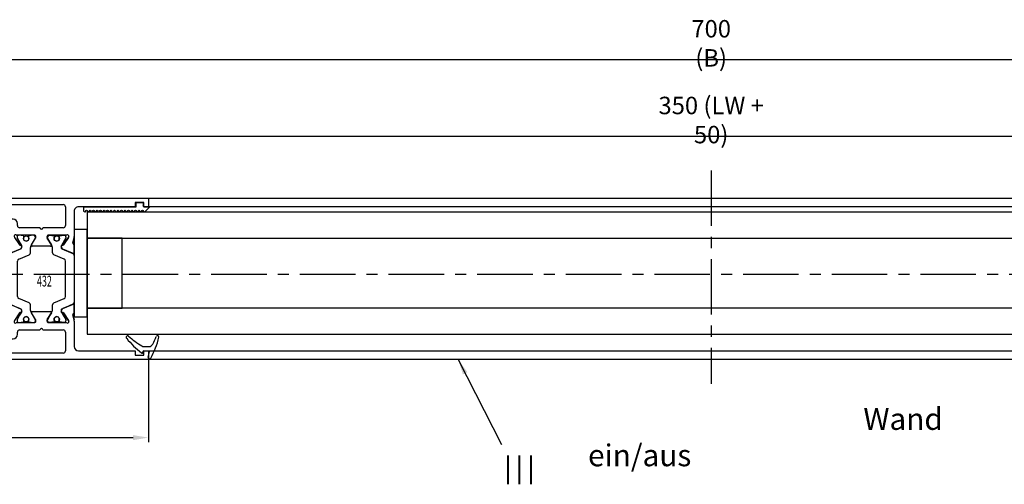
# Model space of a CAD drawing. Units: millimetres. Extents: x -1287 to -98, y 0 to 841.
# Drawn here: x -654 to -428, y 487 to 593 of the extents above; entities that cross this region are included whole.
import ezdxf
from ezdxf.enums import TextEntityAlignment as Align

# ---------------------------------------------------------------- set-up
doc = ezdxf.new("R2010")
doc.units = ezdxf.units.MM
doc.header["$PDMODE"] = 35
doc.header["$PDSIZE"] = 2
doc.linetypes.add('CENTERX2', pattern=[20.32, 12.7, -2.54, 2.54, -2.54])
for name, color, linetype in [('02_Bemassung', 4, 'Continuous'), ('06_Beschriftung', 2, 'Continuous'), ('325137', 7, 'Continuous'), ('325424', 7, 'Continuous'), ('325432', 7, 'Continuous'), ('325455', 40, 'Continuous'), ('Glas', 7, 'Continuous'), ('Mittellinien', 7, 'Continuous')]:
    doc.layers.add(name, color=color, linetype=linetype)
doc.layers.add('05_Beschriftung', color=2, linetype='Continuous', lineweight=35)
doc.styles.get("Standard").update_dxf_attribs({"font": 'ISOCP.SHX', "width": 0.8})
doc.dimstyles.new('Dorma', dxfattribs={"dimtxt": 4, "dimasz": 3.5, "dimexe": 1, "dimexo": 1, "dimgap": 1.5, "dimtad": 1, "dimdec": 1, "dimrnd": 0.5, "dimzin": 9, "dimtxsty": 'STANDARD', "dimcen": 0.1, "dimclrd": 256, "dimclre": 256, "dimclrt": 256, "dimadec": 1, "dimazin": 2, "dimtp": 0.1, "dimtm": 0.1, "dimtfac": 1, "dimtdec": 1, "dimtmove": 0, "dimatfit": 3, "dimfxl": 1, "dimtolj": 1, "dimtzin": 0, "dimlwe": -1, "dimarcsym": 0})

# ---------------------------------------------------------------- blocks, each defined once
blk = doc.blocks.new('*D151')
at = {"layer": '02_Bemassung', "transparency": 16777216}
for p, q in [((129, 2.58), (129, -16.37)), ((221, 2.58), (221, -16.37))]:
    blk.add_line(p, q, dxfattribs=at)
at = {"layer": '02_Bemassung', "lineweight": -2, "transparency": 16777216}
blk.add_line((132.5, -15.37), (217.5, -15.37), dxfattribs=at)
at = {"layer": '02_Bemassung', "transparency": 16777216}
for points in [[(132.5, -14.79), (132.5, -15.95), (129, -15.37)], [(217.5, -14.79), (217.5, -15.95), (221, -15.37)]]:
    blk.add_solid(points, dxfattribs=at)
at = {"layer": 'Defpoints', "color": 0, "transparency": 16777216}
for p in [(129, 3.58), (221, 3.58), (221, -15.37)]:
    blk.add_point(p, dxfattribs=at)
at = {"layer": '02_Bemassung', "transparency": 16777216, "insert": (172.35, -11.87), "char_height": 4, "attachment_point": 5}
blk.add_mtext('\\A1;92', dxfattribs=at)
blk = doc.blocks.new('325137')
at = {"color": 1, "linetype": 'Continuous', "lineweight": 30}
for p, q in [((-12.75, 2.05), (-12.8, 1.8)), ((-12.75, 2.04), (-12.8, 1.8)), ((-12.8, 1.8), (-12.8, 1)), ((-12.8, 1.8), (-12.8, 1.8)), ((-12.8, 1), (-0.8, 1)), ((-12.35, 2), (-12.35, 2)), ((-11.95, 2), (-11.95, 2)), ((-11.55, 2), (-11.55, 2)), ((-11.15, 2), (-11.15, 2)), ((-10.75, 2), (-10.75, 2)), ((-10.35, 2), (-10.35, 2)), ((-9.95, 2), (-9.95, 2)), ((-9.55, 2), (-9.55, 2)), ((-9.15, 2), (-9.15, 2)), ((-8.75, 2), (-8.75, 2)), ((-8.35, 2), (-8.35, 2)), ((-7.95, 2), (-7.95, 2)), ((-7.55, 2), (-7.55, 2)), ((-7.15, 2), (-7.15, 2)), ((-6.75, 2), (-6.75, 2)), ((-6.35, 2), (-6.35, 2)), ((-5.95, 2), (-5.95, 2)), ((-5.55, 2), (-5.55, 2)), ((-5.15, 2), (-5.15, 2)), ((-4.75, 2), (-4.75, 2)), ((-4.35, 2), (-4.35, 2)), ((-3.95, 2), (-3.95, 2)), ((-3.55, 2), (-3.55, 2)), ((-3.15, 2), (-3.15, 2)), ((-2.75, 2), (-2.75, 2)), ((-2.6, 1), (-0.8, 1)), ((-2.35, 2), (-2.35, 2)), ((-1.95, 2), (-1.95, 2)), ((-1.55, 2), (-1.55, 2)), ((-1.15, 2), (-1.15, 2)), ((-0.8, 1), (-0.8, 0.3)), ((-0.77, 1), (-0.77, 1)), ((-0.75, 2), (-0.75, 2)), ((-0.5, 0), (0.5, 0)), ((-0.35, 2), (-0.35, 2)), ((0.05, 2), (0.05, 2)), ((0.45, 2), (0.45, 2)), ((0.8, 0.3), (0.8, 0.8)), ((0.86, 2.06), (0.85, 2)), ((0.85, 2), (0.85, 2)), ((0.88, 2.11), (0.86, 2.06)), ((0.92, 2.16), (0.88, 2.11)), ((0.97, 2.19), (0.92, 2.16)), ((1.03, 2.2), (0.97, 2.19)), ((1, 1), (2.23, 1)), ((1.03, 2.2), (1.03, 2.2)), ((2.26, 1.07), (1.19, 2.14)), ((2.23, 1.1), (1.19, 2.14)), ((2.23, 1), (1.23, 1)), ((2.26, 1.07), (2.26, 1.07))]:
    blk.add_line(p, q, dxfattribs=at)
at = {"color": 1, "linetype": 'Continuous', "lineweight": 0}
for p, q in [((-12.75, 2.04), (-12.75, 2.05)), ((1.19, 2.14), (1.19, 2.14))]:
    blk.add_line(p, q, dxfattribs=at)
at = {"color": 1, "linetype": 'Continuous', "lineweight": 30}
for centre, radius, start, end in [((-12.55, 2), 0.2, 0.0006, 167.32), ((-12.55, 2), 0.2, 359.9984, 167.32), ((-12.15, 2), 0.2, 180, 0), ((-12.15, 2), 0.2, 180.0021, 359.9979), ((-11.75, 2), 0.2, 0.0021, 179.9979), ((-11.75, 2), 0.2, 94.9185, 179.996), ((-11.75, 2), 0.2, 0.0059, 84.1855), ((-11.35, 2), 0.2, 180, 0), ((-11.35, 2), 0.2, 180.0021, 359.9979), ((-10.95, 2), 0.2, 0.0021, 179.9979), ((-10.95, 2), 0.2, 95.7941, 179.9956), ((-10.95, 2), 0.2, 0.0044, 84.2059), ((-10.55, 2), 0.2, 180, 0), ((-10.55, 2), 0.2, 180.0021, 359.9979), ((-10.15, 2), 0.2, 0.0021, 179.9979), ((-10.15, 2), 0.2, 95.8145, 179.9941), ((-10.15, 2), 0.2, 0.0044, 84.2059), ((-9.75, 2), 0.2, 180, 0), ((-9.75, 2), 0.2, 180.0021, 359.9979), ((-9.35, 2), 0.2, 359.9936, 180.0064), ((-9.35, 2), 0.2, 95.7829, 180.0256), ((-9.35, 2), 0.2, 359.9744, 84.2171), ((-8.95, 2), 0.2, 180, 0), ((-8.95, 2), 0.2, 180.0021, 359.9979), ((-8.55, 2), 0.2, 0.0021, 179.9979), ((-8.55, 2), 0.2, 95.7941, 179.9956), ((-8.55, 2), 0.2, 0.0059, 84.1855), ((-8.15, 2), 0.2, 180, 0), ((-8.15, 2), 0.2, 180.0021, 359.9979), ((-7.75, 2), 0.2, 0.0021, 179.9979), ((-7.75, 2), 0.2, 95.7941, 179.9956), ((-7.75, 2), 0.2, 0.0044, 84.2059), ((-7.35, 2), 0.2, 180, 0), ((-7.35, 2), 0.2, 180.0021, 359.9979), ((-6.95, 2), 0.2, 0.0021, 179.9979), ((-6.95, 2), 0.2, 95.7941, 179.9956), ((-6.95, 2), 0.2, 0.0044, 84.2059), ((-6.55, 2), 0.2, 180, 0), ((-6.55, 2), 0.2, 180.0021, 359.9979), ((-6.15, 2), 0.2, 0.0021, 179.9979), ((-6.15, 2), 0.2, 95.7829, 180.0256), ((-6.15, 2), 0.2, 0.0044, 84.2059), ((-5.75, 2), 0.2, 179.9915, 0.0085), ((-5.75, 2), 0.2, 179.9936, 0.0064), ((-5.35, 2), 0.2, 0.0021, 179.9979), ((-5.35, 2), 0.2, 95.7941, 179.9956), ((-5.35, 2), 0.2, 359.9783, 84.2131), ((-4.95, 2), 0.2, 180, 0), ((-4.95, 2), 0.2, 180.0021, 359.9979), ((-4.55, 2), 0.2, 0.0021, 179.9979), ((-4.55, 2), 0.2, 95.798, 179.9916), ((-4.55, 2), 0.2, 0.0084, 84.202), ((-4.15, 2), 0.2, 180, 0), ((-4.15, 2), 0.2, 180.0021, 359.9979), ((-3.75, 2), 0.2, 0.0021, 179.9979), ((-3.75, 2), 0.2, 95.798, 179.9916), ((-3.75, 2), 0.2, 0.0084, 84.202), ((-3.35, 2), 0.2, 180, 0), ((-3.35, 2), 0.2, 180.0021, 359.9979), ((-2.95, 2), 0.2, 0.0021, 179.9979), ((-2.95, 2), 0.2, 95.8184, 179.9902), ((-2.95, 2), 0.2, 0.0084, 84.202), ((-2.55, 2), 0.2, 180, 0), ((-2.55, 2), 0.2, 180.0021, 359.9979), ((-2.15, 2), 0.2, 359.9936, 180.0064), ((-2.15, 2), 0.2, 95.7869, 180.0217), ((-2.15, 2), 0.2, 359.9783, 84.2131), ((-1.75, 2), 0.2, 180, 0), ((-1.75, 2), 0.2, 180.0021, 359.9979), ((-1.35, 2), 0.2, 0.0021, 179.9979), ((-1.35, 2), 0.2, 95.798, 179.9916), ((-1.35, 2), 0.2, 0.0084, 84.202), ((-0.95, 2), 0.2, 180, 0), ((-0.95, 2), 0.2, 180.0021, 359.9979), ((-0.5, 0.3), 0.3, 179.9983, 270.0003), ((-0.55, 2), 0.2, 0.0021, 179.9979), ((-0.55, 2), 0.2, 95.798, 179.9916), ((-0.55, 2), 0.2, 0.0084, 84.202), ((-0.15, 2), 0.2, 180, 0), ((-0.15, 2), 0.2, 180.0021, 359.9979), ((0.25, 2), 0.2, 0.0021, 179.9979), ((0.25, 2), 0.2, 95.798, 179.9916), ((0.25, 2), 0.2, 0.0084, 84.202), ((0.65, 2), 0.2, 180, 0), ((0.65, 2), 0.2, 180.0021, 359.9979), ((0.5, 0.3), 0.3, 269.9997, 0.0017), ((1, 0.8), 0.2, 90.0127, 179.9958), ((1.05, 2), 0.2, 44.9963, 180.0039), ((1.05, 2), 0.2, 45.0021, 84.2009), ((2.33, 1), 0.1, 135.0883, 179.9415)]:
    blk.add_arc(centre, radius, start, end, dxfattribs=at)
blk = doc.blocks.new('325432')
at = {"color": 40, "linetype": 'Continuous', "lineweight": 30}
for p, q in [((-36, 46), (-29, 46)), ((-29, 46), (-29, 44.5)), ((-8, 44.5), (-8, 46)), ((-8, 46), (-1, 46)), ((-37, 0), (-37, 45)), ((-35.5, 19.5), (-35.5, 44)), ((-35, 44.5), (-33.5, 44.5)), ((-33, 44), (-33, 40.8)), ((-29.5, 44), (-31.5, 44)), ((-31.5, 44), (-31.5, 42)), ((-5.5, 44), (-7.5, 44)), ((-5.5, 42), (-5.5, 44)), ((-4, 40.8), (-4, 44)), ((-3.5, 44.5), (-2, 44.5)), ((-1.5, 44), (-1.5, 19.5)), ((0, 45), (0, 0)), ((-31.5, 42), (-29, 42)), ((-29, 41.7), (-30.55, 40.15)), ((-29, 42), (-29, 41.7)), ((-8, 41.7), (-8, 42)), ((-8, 42), (-5.5, 42)), ((-6.45, 40.15), (-8, 41.7)), ((-32.7, 40.5), (-32.5, 40.5)), ((-32.2, 40.2), (-32.2, 31)), ((-30.7, 39.79), (-30.7, 32.5)), ((-6.3, 32.5), (-6.3, 39.79)), ((-4.8, 31), (-4.8, 40.2)), ((-4.5, 40.5), (-4.3, 40.5)), ((-30.2, 32), (-28.18, 32)), ((-27.9, 31.97), (-26.75, 31.68)), ((-26.16, 32), (-24.66, 32)), ((-24.33, 31.69), (-25.4, 29.18)), ((-18.5, 32), (-23.87, 32)), ((-13.13, 32), (-18.5, 32)), ((-11.6, 29.18), (-12.67, 31.69)), ((-12.34, 32), (-10.84, 32)), ((-10.25, 31.68), (-9.1, 31.97)), ((-8.82, 32), (-6.8, 32)), ((-31.2, 30), (-30.7, 30)), ((-30.2, 29.5), (-30.2, 24.85)), ((-28.5, 30.06), (-28.5, 26.1)), ((-28.5, 29.7), (-28.5, 29.27)), ((-28.07, 30.71), (-28.22, 30.76)), ((-27.89, 30.1), (-28.1, 30.1)), ((-26.27, 29.55), (-28, 30.67)), ((-26.8, 29.5), (-27.78, 30.07)), ((-26.11, 29.11), (-26.8, 29.5)), ((-26.19, 29.2), (-26.18, 29.38)), ((-24.38, 31.58), (-25.3, 29.4)), ((-24.02, 27.3), (-23.01, 29.69)), ((-22.55, 30), (-18.5, 30)), ((-18.5, 30), (-14.45, 30)), ((-13.99, 29.69), (-12.98, 27.3)), ((-11.7, 29.4), (-12.62, 31.58)), ((-9.22, 30.07), (-10.89, 29.11)), ((-10.82, 29.38), (-10.81, 29.2)), ((-9, 30.67), (-10.73, 29.55)), ((-8.9, 30.1), (-9.11, 30.1)), ((-8.78, 30.76), (-8.93, 30.71)), ((-8.5, 26.1), (-8.5, 30.06)), ((-8.5, 29.27), (-8.5, 29.7)), ((-6.8, 24.85), (-6.8, 29.5)), ((-6.3, 30), (-5.8, 30)), ((-28.4, 29.1), (-28.4, 28.72)), ((-28.4, 27.27), (-28.4, 26.9)), ((-28.2, 28.52), (-28.09, 28.52)), ((-28.09, 27.47), (-28.2, 27.47)), ((-25.44, 29.25), (-25.9, 29.01)), ((-11.1, 29.01), (-11.56, 29.25)), ((-8.91, 28.52), (-8.8, 28.52)), ((-8.8, 27.47), (-8.91, 27.47)), ((-8.6, 28.72), (-8.6, 29.1)), ((-8.6, 26.9), (-8.6, 27.27)), ((-28.5, 26.73), (-28.5, 26.3)), ((-28.2, 25.8), (-27.98, 25.8)), ((-28.1, 25.9), (-27.89, 25.9)), ((-27.82, 25.84), (-26.3, 26.77)), ((-27.78, 25.93), (-26.8, 26.5)), ((-26.8, 26.5), (-26.11, 26.89)), ((-26, 26.6), (-26, 22.4)), ((-25.71, 27), (-24.48, 27)), ((-12.52, 27), (-11.29, 27)), ((-11, 22.4), (-11, 26.6)), ((-10.89, 26.89), (-9.22, 25.93)), ((-10.7, 26.77), (-9.18, 25.84)), ((-9.11, 25.9), (-8.9, 25.9)), ((-9.02, 25.8), (-8.8, 25.8)), ((-8.5, 26.3), (-8.5, 26.73)), ((-30.2, 24.15), (-30.2, 19.5)), ((-28.5, 22.9), (-28.5, 18.94)), ((-28.5, 18.94), (-28.5, 22.9)), ((-28.5, 22.27), (-28.5, 22.7)), ((-28.5, 22.27), (-28.5, 22.7)), ((-27.98, 23.2), (-28.2, 23.2)), ((-28.2, 23.2), (-27.98, 23.2)), ((-28.1, 23.1), (-27.89, 23.1)), ((-28.1, 23.1), (-27.89, 23.1)), ((-26.3, 22.23), (-27.82, 23.16)), ((-27.82, 23.16), (-26.3, 22.23)), ((-27.78, 23.07), (-26.8, 22.5)), ((-27.78, 23.07), (-26.8, 22.5)), ((-10.89, 22.11), (-9.22, 23.07)), ((-10.89, 22.11), (-9.22, 23.07)), ((-9.18, 23.16), (-10.7, 22.23)), ((-10.7, 22.23), (-9.18, 23.16)), ((-9.11, 23.1), (-8.9, 23.1)), ((-9.11, 23.1), (-8.9, 23.1)), ((-8.8, 23.2), (-9.02, 23.2)), ((-9.02, 23.2), (-8.8, 23.2)), ((-8.5, 18.94), (-8.5, 22.9)), ((-8.5, 22.9), (-8.5, 18.94)), ((-8.5, 22.7), (-8.5, 22.27)), ((-8.5, 22.7), (-8.5, 22.27)), ((-6.8, 19.5), (-6.8, 24.15)), ((-28.4, 21.72), (-28.4, 22.1)), ((-28.4, 21.72), (-28.4, 22.1)), ((-28.09, 21.52), (-28.2, 21.52)), ((-28.09, 21.52), (-28.2, 21.52)), ((-28.2, 20.47), (-28.09, 20.47)), ((-28.2, 20.47), (-28.09, 20.47)), ((-26.8, 22.5), (-26.11, 22.11)), ((-26.8, 22.5), (-26.11, 22.11)), ((-25.71, 22), (-24.48, 22)), ((-25.71, 22), (-24.48, 22)), ((-24.02, 21.69), (-23.01, 19.3)), ((-24.02, 21.69), (-23.01, 19.3)), ((-13.99, 19.3), (-12.98, 21.69)), ((-13.99, 19.3), (-12.98, 21.69)), ((-12.52, 22), (-11.29, 22)), ((-12.52, 22), (-11.29, 22)), ((-8.8, 21.52), (-8.91, 21.52)), ((-8.8, 21.52), (-8.91, 21.52)), ((-8.91, 20.47), (-8.8, 20.47)), ((-8.91, 20.47), (-8.8, 20.47)), ((-8.6, 22.1), (-8.6, 21.72)), ((-8.6, 22.1), (-8.6, 21.72)), ((-30.7, 19), (-35, 19)), ((-28.5, 19.3), (-28.5, 19.73)), ((-28.5, 19.3), (-28.5, 19.73)), ((-28.4, 19.9), (-28.4, 20.27)), ((-28.4, 19.9), (-28.4, 20.27)), ((-28.22, 18.24), (-28.07, 18.29)), ((-28.07, 18.29), (-28.22, 18.24)), ((-27.89, 18.9), (-28.1, 18.9)), ((-27.89, 18.9), (-28.1, 18.9)), ((-28, 18.33), (-26.27, 19.44)), ((-26.27, 19.44), (-28, 18.33)), ((-26.8, 19.5), (-27.78, 18.93)), ((-26.8, 19.5), (-27.78, 18.93)), ((-26.11, 19.89), (-26.8, 19.5)), ((-26.11, 19.89), (-26.8, 19.5)), ((-26.18, 19.62), (-26.19, 19.8)), ((-26.19, 19.8), (-26.18, 19.62)), ((-25.9, 19.99), (-25.44, 19.75)), ((-25.44, 19.75), (-25.9, 19.99)), ((-24.33, 17.3), (-25.4, 19.81)), ((-24.33, 17.3), (-25.4, 19.81)), ((-25.3, 19.6), (-24.38, 17.42)), ((-24.38, 17.42), (-25.3, 19.6)), ((-22.55, 19), (-18.5, 19)), ((-22.55, 19), (-18.5, 19)), ((-18.5, 19), (-14.45, 19)), ((-18.5, 19), (-14.45, 19)), ((-11.6, 19.81), (-12.67, 17.3)), ((-11.6, 19.81), (-12.67, 17.3)), ((-12.62, 17.42), (-11.7, 19.6)), ((-11.7, 19.6), (-12.62, 17.42)), ((-11.56, 19.75), (-11.1, 19.99)), ((-11.1, 19.99), (-11.56, 19.75)), ((-9.22, 18.93), (-10.89, 19.89)), ((-9.22, 18.93), (-10.89, 19.89)), ((-10.81, 19.8), (-10.82, 19.62)), ((-10.82, 19.62), (-10.81, 19.8)), ((-10.73, 19.44), (-9, 18.33)), ((-9, 18.33), (-10.73, 19.44)), ((-8.9, 18.9), (-9.11, 18.9)), ((-8.9, 18.9), (-9.11, 18.9)), ((-8.93, 18.29), (-8.78, 18.24)), ((-8.78, 18.24), (-8.93, 18.29)), ((-8.6, 20.27), (-8.6, 19.9)), ((-8.6, 20.27), (-8.6, 19.9)), ((-8.5, 19.73), (-8.5, 19.3)), ((-8.5, 19.73), (-8.5, 19.3)), ((-2, 19), (-6.3, 19)), ((-35, 16), (-35, 3)), ((-28.17, 17), (-34, 17)), ((-26.75, 17.32), (-27.9, 17.03)), ((-27.9, 17.03), (-26.75, 17.32)), ((-24.66, 17), (-26.16, 17)), ((-26.16, 17), (-24.66, 17)), ((-18.5, 17), (-23.87, 17)), ((-18.5, 17), (-23.87, 17)), ((-13.13, 17), (-18.5, 17)), ((-13.13, 17), (-18.5, 17)), ((-10.84, 17), (-12.34, 17)), ((-12.34, 17), (-10.84, 17)), ((-9.1, 17.03), (-10.25, 17.32)), ((-10.25, 17.32), (-9.1, 17.03)), ((-3, 17), (-8.82, 17)), ((-2, 3), (-2, 16)), ((-35, 3), (-36, 3)), ((-36, 3), (-36, 1)), ((-1, 3), (-2, 3)), ((-1, 1), (-1, 3)), ((-35, 0), (-37, 0)), ((-36, 1), (-35, 1)), ((-35, 1), (-35, 0)), ((-2, 0), (-2, 1)), ((-2, 1), (-1, 1)), ((0, 0), (-2, 0))]:
    blk.add_line(p, q, dxfattribs=at)
at = {"color": 3, "linetype": 'Continuous', "lineweight": 30}
for p, q in [((-24.33, 31.69), (-25.4, 29.18)), ((-13.13, 32), (-23.87, 32)), ((-11.6, 29.18), (-12.67, 31.69)), ((-28.5, 29.7), (-28.5, 29.27)), ((-27.89, 30.1), (-28.1, 30.1)), ((-26.8, 29.5), (-27.78, 30.07)), ((-26.11, 29.11), (-26.8, 29.5)), ((-24.02, 27.3), (-23.01, 29.69)), ((-22.55, 30), (-14.45, 30)), ((-13.99, 29.69), (-12.98, 27.3)), ((-9.11, 30.1), (-10.89, 29.11)), ((-8.9, 30.1), (-9.11, 30.1)), ((-8.5, 29.27), (-8.5, 29.7)), ((-28.4, 29.1), (-28.4, 28.72)), ((-28.4, 27.27), (-28.4, 26.9)), ((-28.2, 28.52), (-28.09, 28.52)), ((-28.09, 27.47), (-28.2, 27.47)), ((-8.91, 28.52), (-8.8, 28.52)), ((-8.8, 27.47), (-8.91, 27.47)), ((-8.6, 28.72), (-8.6, 29.1)), ((-8.6, 26.9), (-8.6, 27.27)), ((-28.5, 26.73), (-28.5, 26.3)), ((-28.1, 25.9), (-27.89, 25.9)), ((-27.78, 25.93), (-26.8, 26.5)), ((-26.8, 26.5), (-26.11, 26.89)), ((-25.71, 27), (-24.48, 27)), ((-12.52, 27), (-11.29, 27)), ((-10.89, 26.89), (-9.22, 25.93)), ((-9.11, 25.9), (-8.9, 25.9)), ((-8.5, 26.3), (-8.5, 26.73)), ((-28.5, 22.27), (-28.5, 22.7)), ((-28.1, 23.1), (-27.89, 23.1)), ((-27.78, 23.07), (-26.8, 22.5)), ((-10.89, 22.11), (-9.22, 23.07)), ((-9.11, 23.1), (-8.9, 23.1)), ((-8.5, 22.7), (-8.5, 22.27)), ((-28.4, 21.72), (-28.4, 22.1)), ((-28.09, 21.52), (-28.2, 21.52)), ((-28.2, 20.47), (-28.09, 20.47)), ((-26.8, 22.5), (-26.11, 22.11)), ((-25.71, 22), (-24.48, 22)), ((-24.02, 21.69), (-23.01, 19.3)), ((-13.99, 19.3), (-12.98, 21.69)), ((-12.52, 22), (-11.29, 22)), ((-8.8, 21.52), (-8.91, 21.52)), ((-8.91, 20.47), (-8.8, 20.47)), ((-8.6, 22.1), (-8.6, 21.72)), ((-28.5, 19.3), (-28.5, 19.73)), ((-28.4, 19.9), (-28.4, 20.27)), ((-27.89, 18.9), (-28.1, 18.9)), ((-26.8, 19.5), (-27.78, 18.93)), ((-26.11, 19.89), (-26.8, 19.5)), ((-24.33, 17.3), (-25.4, 19.81)), ((-22.55, 19), (-14.45, 19)), ((-11.6, 19.81), (-12.67, 17.3)), ((-9.11, 18.9), (-10.89, 19.89)), ((-8.9, 18.9), (-9.11, 18.9)), ((-8.6, 20.27), (-8.6, 19.9)), ((-8.5, 19.73), (-8.5, 19.3)), ((-13.13, 17), (-23.87, 17))]:
    blk.add_line(p, q, dxfattribs=at)
at = {"color": 40, "linetype": 'Continuous', "lineweight": 30}
for centre in [(-27.75, 28), (-9.25, 28), (-27.75, 21), (-27.75, 21), (-9.25, 21), (-9.25, 21)]:
    blk.add_circle(centre, 0.6, dxfattribs=at)
at = {"color": 3, "linetype": 'Continuous', "lineweight": 30}
for centre in [(-27.75, 28), (-9.25, 28), (-27.75, 21), (-9.25, 21)]:
    blk.add_circle(centre, 0.6, dxfattribs=at)
at = {"color": 40, "linetype": 'Continuous', "lineweight": 30}
for centre, radius, start, end in [((-36, 45), 1, 89.9999, 180), ((-1, 45), 1, 360, 90.0001), ((-35, 44), 0.5, 90, 180), ((-33.5, 44), 0.5, 0.0001, 90), ((-29.5, 44.5), 0.5, 270.0003, 0), ((-7.5, 44.5), 0.5, 180, 269.9997), ((-3.5, 44), 0.5, 90, 179.9999), ((-2, 44), 0.5, 0, 90), ((-32.7, 40.8), 0.3, 180.0001, 270), ((-4.3, 40.8), 0.3, 270, 359.9999), ((-32.5, 40.2), 0.3, 360, 90), ((-30.2, 39.79), 0.5, 134.9998, 180), ((-6.8, 39.79), 0.5, 0, 45.0002), ((-4.5, 40.2), 0.3, 90, 180), ((-30.2, 32.5), 0.5, 180, 269.9999), ((-28.18, 30.85), 1.15, 76.1352, 89.9999), ((-26.68, 31.97), 0.3, 256.1352, 329.0955), ((-26.15, 31.7), 0.3, 93.4632, 156.6979), ((-24.65, 31.7), 0.3, 337.0002, 92.0003), ((-23.87, 31.5), 0.5, 90, 157), ((-13.13, 31.5), 0.5, 23, 90), ((-12.35, 31.7), 0.3, 87.9997, 202.9998), ((-10.85, 31.7), 0.3, 23.3021, 86.5368), ((-10.32, 31.97), 0.3, 210.9045, 283.8648), ((-8.82, 30.85), 1.15, 90, 103.8648), ((-6.8, 32.5), 0.5, 270, 0), ((-31.2, 31), 1, 180, 269.9999), ((-30.7, 29.5), 0.5, 0, 89.9999), ((-28.31, 30.47), 0.3, 71.9964, 210.7017), ((-29, 30.06), 0.497, 0.0001, 30.7017), ((-28.1, 29.7), 0.4, 90.0004, 180), ((-28.16, 30.42), 0.3, 57.0003, 71.9964), ((-27.89, 29.89), 0.21, 60, 90.0004), ((-26.38, 29.39), 0.2, 357.0018, 57.0003), ((-25.58, 29.51), 0.3, 296.9997, 337.0002), ((-22.55, 29.5), 0.5, 90, 157), ((-14.45, 29.5), 0.5, 23, 90), ((-11.42, 29.51), 0.3, 202.9998, 243.0003), ((-10.62, 29.39), 0.2, 122.9997, 182.9982), ((-9.11, 29.89), 0.21, 90.0005, 120), ((-8.84, 30.42), 0.3, 108.0036, 122.9997), ((-8.9, 29.7), 0.4, 0.0001, 90.0005), ((-8.69, 30.47), 0.3, 329.2983, 108.0036), ((-8, 30.06), 0.497, 149.2983, 180), ((-6.3, 29.5), 0.5, 90.0001, 180), ((-5.8, 31), 1, 270.0001, 0), ((-28.3, 29.27), 0.2, 180, 239.9997), ((-28.2, 28.72), 0.2, 179.9999, 269.9997), ((-28.2, 27.27), 0.2, 90, 180.0002), ((-28.09, 28.72), 0.2, 269.9997, 295.0079), ((-28.09, 27.27), 0.2, 64.9921, 90), ((-27.75, 28), 0.6, 244.9921, 115.0079), ((-25.99, 29.19), 0.2, 177.0018, 296.9997), ((-25.72, 29.79), 0.791, 240.0001, 273.0963), ((-25.67, 29.3), 0.3, 269.6256, 337), ((-24.48, 27.5), 0.5, 270, 337), ((-12.52, 27.5), 0.5, 203, 270), ((-11.33, 29.3), 0.3, 203, 270.3742), ((-11.28, 29.79), 0.791, 266.9037, 300), ((-11.01, 29.19), 0.2, 243.0003, 2.9982), ((-9.25, 28), 0.6, 64.9921, 295.0079), ((-8.91, 28.72), 0.2, 244.9921, 270), ((-8.91, 27.27), 0.2, 90, 115.0079), ((-8.8, 28.72), 0.2, 270, 0), ((-8.8, 27.27), 0.2, 360, 90), ((-8.7, 29.27), 0.2, 299.9997, 0.0001), ((-30.25, 24.5), 0.35, 278.2128, 81.7869), ((-28.3, 26.73), 0.2, 120.0001, 180.0001), ((-28.1, 26.3), 0.4, 180.0001, 269.9999), ((-28.2, 26.1), 0.3, 180.0001, 270.0012), ((-27.98, 26.1), 0.3, 270.0012, 301.3956), ((-27.89, 26.11), 0.21, 269.9999, 300), ((-26.2, 26.6), 0.2, 360, 121.3956), ((-25.71, 26.2), 0.8, 90, 120), ((-11.29, 26.2), 0.8, 60, 90), ((-10.8, 26.6), 0.2, 58.6044, 180), ((-9.11, 26.11), 0.21, 240, 270), ((-9.02, 26.1), 0.3, 238.6044, 269.9988), ((-8.9, 26.3), 0.4, 270, 0), ((-8.8, 26.1), 0.3, 269.9988, 360), ((-8.7, 26.73), 0.2, 0, 60.0001), ((-6.75, 24.5), 0.35, 98.2132, 261.7867), ((-28.2, 22.9), 0.3, 90.0012, 179.9997), ((-28.2, 22.9), 0.3, 89.9988, 179.9999), ((-28.1, 22.7), 0.4, 90.0001, 179.9999), ((-28.1, 22.7), 0.4, 90.0001, 179.9999), ((-27.98, 22.9), 0.3, 58.6048, 90.0012), ((-27.98, 22.9), 0.3, 58.6044, 89.9988), ((-27.89, 22.89), 0.21, 60, 90.0001), ((-27.89, 22.89), 0.21, 60, 90.0001), ((-9.11, 22.89), 0.21, 90, 120), ((-9.11, 22.89), 0.21, 90, 120), ((-9.02, 22.9), 0.3, 89.9988, 121.3952), ((-9.02, 22.9), 0.3, 90.0012, 121.3956), ((-8.9, 22.7), 0.4, 0, 90), ((-8.9, 22.7), 0.4, 0, 90), ((-8.8, 22.9), 0.3, 0.0002, 89.9988), ((-8.8, 22.9), 0.3, 0, 90.0012), ((-28.3, 22.27), 0.2, 179.9999, 240.0003), ((-28.3, 22.27), 0.2, 179.9999, 239.9999), ((-28.2, 21.72), 0.2, 179.9998, 270), ((-28.2, 21.72), 0.2, 179.9998, 270), ((-28.2, 20.27), 0.2, 90.0003, 180.0001), ((-28.2, 20.27), 0.2, 90.0003, 180.0001), ((-28.09, 21.72), 0.2, 270, 295.0079), ((-28.09, 21.72), 0.2, 270, 295.0079), ((-28.09, 20.27), 0.2, 64.9921, 90.0003), ((-28.09, 20.27), 0.2, 64.9921, 90.0003), ((-27.75, 21), 0.6, 244.9921, 115.0079), ((-27.75, 21), 0.6, 244.9921, 115.0079), ((-26.2, 22.4), 0.2, 238.6048, 360), ((-26.2, 22.4), 0.2, 238.6044, 0), ((-25.71, 22.8), 0.8, 240, 270), ((-25.71, 22.8), 0.8, 240, 270), ((-24.48, 21.5), 0.5, 23, 90), ((-24.48, 21.5), 0.5, 23, 90), ((-12.52, 21.5), 0.5, 90, 157), ((-12.52, 21.5), 0.5, 90, 157), ((-11.29, 22.8), 0.8, 270, 300), ((-11.29, 22.8), 0.8, 270, 300), ((-10.8, 22.4), 0.2, 180, 301.3952), ((-10.8, 22.4), 0.2, 180, 301.3956), ((-9.25, 21), 0.6, 64.9921, 295.0079), ((-9.25, 21), 0.6, 64.9921, 295.0079), ((-8.91, 21.72), 0.2, 244.9921, 270), ((-8.91, 21.72), 0.2, 244.9921, 270), ((-8.91, 20.27), 0.2, 90, 115.0079), ((-8.91, 20.27), 0.2, 90, 115.0079), ((-8.8, 21.72), 0.2, 270, 0), ((-8.8, 21.72), 0.2, 270, 0), ((-8.8, 20.27), 0.2, 0, 90), ((-8.8, 20.27), 0.2, 0, 90), ((-8.7, 22.27), 0.2, 299.9999, 0), ((-8.7, 22.27), 0.2, 299.9999, 0), ((-35, 19.5), 0.5, 180, 269.9979), ((-30.7, 19.5), 0.5, 269.9979, 0), ((-28.31, 18.53), 0.3, 149.2983, 288.0036), ((-28.31, 18.53), 0.3, 149.2983, 288.0036), ((-29, 18.94), 0.497, 329.2983, 359.9997), ((-29, 18.94), 0.497, 329.2983, 359.9999), ((-28.3, 19.73), 0.2, 120.0001, 180), ((-28.3, 19.73), 0.2, 120.0003, 180), ((-28.1, 19.3), 0.4, 180, 269.9996), ((-28.1, 19.3), 0.4, 180, 269.9996), ((-28.16, 18.58), 0.3, 288.0036, 302.9997), ((-28.16, 18.58), 0.3, 288.0036, 302.9997), ((-27.89, 19.11), 0.21, 269.9996, 300), ((-27.89, 19.11), 0.21, 269.9996, 300), ((-26.38, 19.61), 0.2, 302.9997, 2.9982), ((-26.38, 19.61), 0.2, 302.9997, 2.9982), ((-25.99, 19.81), 0.2, 63.0003, 182.9982), ((-25.99, 19.81), 0.2, 63.0003, 182.9982), ((-25.72, 19.21), 0.791, 86.9037, 119.9999), ((-25.72, 19.21), 0.791, 86.9037, 119.9999), ((-25.67, 19.7), 0.3, 23, 90.3744), ((-25.67, 19.7), 0.3, 23, 90.3744), ((-25.58, 19.49), 0.3, 22.9998, 63.0003), ((-25.58, 19.49), 0.3, 22.9998, 63.0003), ((-22.55, 19.5), 0.5, 203, 270), ((-22.55, 19.5), 0.5, 203, 270), ((-14.45, 19.5), 0.5, 270, 337), ((-14.45, 19.5), 0.5, 270, 337), ((-11.42, 19.49), 0.3, 116.9997, 157.0002), ((-11.42, 19.49), 0.3, 116.9997, 157.0002), ((-11.33, 19.7), 0.3, 89.6258, 157), ((-11.33, 19.7), 0.3, 89.6258, 157), ((-11.28, 19.21), 0.791, 60, 93.0963), ((-11.28, 19.21), 0.791, 60, 93.0963), ((-11.01, 19.81), 0.2, 357.0018, 116.9997), ((-11.01, 19.81), 0.2, 357.0018, 116.9997), ((-10.62, 19.61), 0.2, 177.0018, 237.0003), ((-10.62, 19.61), 0.2, 177.0018, 237.0003), ((-9.11, 19.11), 0.21, 240, 269.9995), ((-9.11, 19.11), 0.21, 240, 269.9995), ((-8.84, 18.58), 0.3, 237.0003, 251.9964), ((-8.84, 18.58), 0.3, 237.0003, 251.9964), ((-8.9, 19.3), 0.4, 269.9995, 359.9999), ((-8.9, 19.3), 0.4, 269.9995, 359.9999), ((-8.69, 18.53), 0.3, 251.9964, 30.7017), ((-8.69, 18.53), 0.3, 251.9964, 30.7017), ((-8.7, 19.73), 0.2, 359.9999, 60.0003), ((-8.7, 19.73), 0.2, 359.9999, 60.0003), ((-8, 18.94), 0.497, 180.0002, 210.7017), ((-8, 18.94), 0.497, 180, 210.7017), ((-6.3, 19.5), 0.5, 180, 270.0021), ((-2, 19.5), 0.5, 270.0021, 0), ((-34, 16), 1, 90, 180), ((-28.18, 18.15), 1.15, 270.0001, 283.8648), ((-28.18, 18.15), 1.15, 270.2562, 283.8648), ((-26.68, 17.03), 0.3, 30.9045, 103.8648), ((-26.68, 17.03), 0.3, 30.9045, 103.8648), ((-26.15, 17.3), 0.3, 203.3021, 266.5368), ((-26.15, 17.3), 0.3, 203.3021, 266.5368), ((-24.65, 17.3), 0.3, 267.9997, 22.9998), ((-24.65, 17.3), 0.3, 267.9997, 22.9998), ((-23.87, 17.5), 0.5, 203, 270), ((-23.87, 17.5), 0.5, 203, 270), ((-13.13, 17.5), 0.5, 270, 337), ((-13.13, 17.5), 0.5, 270, 337), ((-12.35, 17.3), 0.3, 157.0002, 272.0003), ((-12.35, 17.3), 0.3, 157.0002, 272.0003), ((-10.85, 17.3), 0.3, 273.4632, 336.6979), ((-10.85, 17.3), 0.3, 273.4632, 336.6979), ((-10.32, 17.03), 0.3, 76.1352, 149.0955), ((-10.32, 17.03), 0.3, 76.1352, 149.0955), ((-8.82, 18.15), 1.15, 256.1352, 270.0001), ((-8.82, 18.15), 1.15, 256.1352, 270), ((-3, 16), 1, 360, 90.0001)]:
    blk.add_arc(centre, radius, start, end, dxfattribs=at)
at = {"color": 3, "linetype": 'Continuous', "lineweight": 30}
for centre, radius, start, end in [((-23.87, 31.5), 0.5, 90, 157), ((-13.13, 31.5), 0.5, 23.0001, 90), ((-28.1, 29.7), 0.4, 90.0005, 180.0003), ((-27.89, 29.89), 0.21, 60, 90.0005), ((-22.55, 29.5), 0.5, 90, 156.9999), ((-14.45, 29.5), 0.5, 23, 90), ((-8.9, 29.7), 0.4, 0.0002, 90.0004), ((-28.3, 29.27), 0.2, 180.0003, 240), ((-28.2, 28.72), 0.2, 179.9999, 270.0003), ((-28.2, 27.27), 0.2, 89.9989, 180.0006), ((-28.09, 28.72), 0.2, 270.0003, 295.0078), ((-28.09, 27.27), 0.2, 64.9922, 89.9989), ((-27.75, 28), 0.6, 244.9922, 115.0078), ((-25.72, 29.79), 0.791, 240.0001, 273.0949), ((-25.67, 29.3), 0.3, 269.622, 337), ((-24.48, 27.5), 0.5, 270.0001, 336.9999), ((-12.52, 27.5), 0.5, 203, 270.0001), ((-11.33, 29.3), 0.3, 203.0001, 270.378), ((-11.28, 29.79), 0.791, 266.9052, 300), ((-9.25, 28), 0.6, 64.9921, 295.0079), ((-8.91, 28.72), 0.2, 244.9921, 270.0011), ((-8.91, 27.27), 0.2, 89.9987, 115.0079), ((-8.8, 28.72), 0.2, 270.0011, 0), ((-8.8, 27.27), 0.2, 359.9998, 89.9987), ((-8.7, 29.27), 0.2, 299.9995, 0.0002), ((-28.3, 26.73), 0.2, 119.9995, 180.0004), ((-28.1, 26.3), 0.4, 180.0004, 270.0001), ((-27.89, 26.11), 0.21, 270.0001, 300), ((-25.71, 26.2), 0.8, 90.0001, 120), ((-11.29, 26.2), 0.8, 60, 90.0001), ((-9.11, 26.11), 0.21, 240, 270.0003), ((-8.9, 26.3), 0.4, 270.0003, 0), ((-8.7, 26.73), 0.2, 0, 60.0006), ((-28.1, 22.7), 0.4, 89.9999, 179.9996), ((-27.89, 22.89), 0.21, 60, 89.9999), ((-9.11, 22.89), 0.21, 89.9997, 120), ((-8.9, 22.7), 0.4, 0, 89.9997), ((-28.3, 22.27), 0.2, 179.9996, 240.0005), ((-28.2, 21.72), 0.2, 179.9994, 270.0011), ((-28.2, 20.27), 0.2, 89.9997, 180.0001), ((-28.09, 21.72), 0.2, 270.0011, 295.0078), ((-28.09, 20.27), 0.2, 64.9922, 89.9997), ((-27.75, 21), 0.6, 244.9922, 115.0078), ((-25.71, 22.8), 0.8, 240, 269.9999), ((-24.48, 21.5), 0.5, 23.0001, 89.9999), ((-12.52, 21.5), 0.5, 89.9999, 157), ((-11.29, 22.8), 0.8, 269.9999, 300), ((-9.25, 21), 0.6, 64.9921, 295.0079), ((-8.91, 21.72), 0.2, 244.9921, 270.0013), ((-8.91, 20.27), 0.2, 89.9989, 115.0079), ((-8.8, 21.72), 0.2, 270.0013, 0.0002), ((-8.8, 20.27), 0.2, 0, 89.9989), ((-8.7, 22.27), 0.2, 299.9994, 0), ((-28.3, 19.73), 0.2, 120, 179.9997), ((-28.1, 19.3), 0.4, 179.9997, 269.9995), ((-27.89, 19.11), 0.21, 269.9995, 300), ((-25.72, 19.21), 0.791, 86.9051, 119.9999), ((-25.67, 19.7), 0.3, 23, 90.378), ((-22.55, 19.5), 0.5, 203.0001, 270), ((-14.45, 19.5), 0.5, 270, 337), ((-11.33, 19.7), 0.3, 89.622, 156.9999), ((-11.28, 19.21), 0.791, 60, 93.0948), ((-8.9, 19.3), 0.4, 269.9996, 359.9998), ((-8.7, 19.73), 0.2, 359.9998, 60.0005), ((-23.87, 17.5), 0.5, 203, 270), ((-13.13, 17.5), 0.5, 270, 336.9999)]:
    blk.add_arc(centre, radius, start, end, dxfattribs=at)
blk = doc.blocks.new('325424')
at = {"color": 1, "linetype": 'Continuous', "lineweight": 30}
for p, q in [((-3.5, 2.61), (-3.5, 2.62)), ((-3.2, 2.92), (-3.2, 2.92)), ((-1, -0.47), (-1, 0.61)), ((0, -0.56), (0, 0.56)), ((-3.13, -4.56), (-3.13, -4.56))]:
    blk.add_line(p, q, dxfattribs=at)
at = {"color": 1, "linetype": 'Continuous', "lineweight": 0}
for p, q in [((-1.53, 1.5), (-1.53, 1.5)), ((-1, 0.61), (-1, 0.61)), ((-1.14, -0.99), (-1.15, -0.99)), ((-1, -0.47), (-1, -0.47))]:
    blk.add_line(p, q, dxfattribs=at)
at = {"color": 1}
blk.add_line((0.3, -0.75), (0.2, -0.75), dxfattribs=at)
at = {"color": 1, "linetype": 'Continuous', "lineweight": 30}
for centre, radius, start, end in [((-3.2, 2.62), 0.3, 76.053, 179.997), ((-3.2, 2.61), 0.3, 179.9876, 247.7788), ((-10.9, -16.21), 20.03, 62.1274, 67.754), ((-7.94, -16.49), 20, 61.3481, 76.0613), ((-2, 0.61), 1, 0.0064, 62.1183), ((0.2, 0.56), 0.2, 77.401, 179.9818), ((-4.14, -18.83), 20.07, 73.9255, 77.3838), ((1.5, 0.74), 0.3, 253.9483, 359.9933), ((1.49, 0.78), 0.31, 352.1555, 60.8513), ((-18.28, 9.34), 20.01, 318.0557, 328.9218), ((-15.39, 11.14), 20, 308.7006, 322.3726), ((-2, -0.47), 1, 328.9301, 359.9932), ((0.2, -0.55), 0.2, 180.0248, 269.9656), ((0.3, -0.95), 0.2, 322.3668, 90.007), ((-3.1, -4.3), 0.4, 138.0403, 180.0156), ((-3.13, -4.16), 0.4, 201.3388, 308.6953)]:
    blk.add_arc(centre, radius, start, end, dxfattribs=at)
blk = doc.blocks.new('*D153')
at = {"layer": '02_Bemassung', "transparency": 16777216}
for p, q in [((0, 42.89), (0, 72.24)), ((700, 43.02), (700, 72.24))]:
    blk.add_line(p, q, dxfattribs=at)
at = {"layer": '02_Bemassung', "lineweight": -2, "transparency": 16777216}
blk.add_line((3.5, 71.24), (696.5, 71.24), dxfattribs=at)
at = {"layer": '02_Bemassung', "transparency": 16777216}
for points in [[(3.5, 71.82), (3.5, 70.66), (0, 71.24)], [(696.5, 71.82), (696.5, 70.66), (700, 71.24)]]:
    blk.add_solid(points, dxfattribs=at)
at = {"layer": 'Defpoints', "color": 0, "transparency": 16777216}
for p in [(700, 71.24), (0, 41.89), (700, 42.02)]:
    blk.add_point(p, dxfattribs=at)
at = {"layer": '02_Bemassung', "color": 2, "transparency": 16777216, "insert": (350, 74.94), "char_height": 4, "attachment_point": 5}
blk.add_mtext('\\A1;700 (B)', dxfattribs=at)
blk = doc.blocks.new('*D154')
at = {"layer": '02_Bemassung', "transparency": 16777216}
for p, q in [((175, 39.49), (175, 54.67)), ((525, 39.51), (525, 54.67))]:
    blk.add_line(p, q, dxfattribs=at)
at = {"layer": '02_Bemassung', "lineweight": -2, "transparency": 16777216}
blk.add_line((178.5, 53.67), (521.5, 53.67), dxfattribs=at)
at = {"layer": '02_Bemassung', "transparency": 16777216}
for points in [[(178.5, 54.25), (178.5, 53.09), (175, 53.67)], [(521.5, 54.25), (521.5, 53.09), (525, 53.67)]]:
    blk.add_solid(points, dxfattribs=at)
at = {"layer": 'Defpoints', "color": 0, "transparency": 16777216}
for p in [(525, 53.67), (175, 38.49), (525, 38.51)]:
    blk.add_point(p, dxfattribs=at)
at = {"layer": '02_Bemassung', "color": 2, "transparency": 16777216, "insert": (350, 57.37), "char_height": 4, "attachment_point": 5}
blk.add_mtext('\\A1;350 (LW + 50)', dxfattribs=at)
blk = doc.blocks.new('*U146')
at = {"layer": '325455'}
for p, q in [((221, 39.49), (479, 39.49)), ((479, 37.49), (221, 37.49)), ((221, 4.49), (479, 4.49)), ((479, 2.49), (221, 2.49))]:
    blk.add_line(p, q, dxfattribs=at)
at = {"layer": 'Glas'}
for points in [[(207, 30.29), (493, 30.29), (493, 36.29), (207, 36.29)], [(207, 8.29), (493, 8.29), (493, 14.29), (207, 14.29)]]:
    blk.add_lwpolyline(points, close=True, dxfattribs=at)
at = {"layer": 'Glas', "color": 1}
for points in [[(204, 12.29), (207, 12.29), (207, 32.29), (204, 32.29)], [(207, 14.29), (215, 14.29), (215, 30.29), (207, 30.29)]]:
    blk.add_lwpolyline(points, close=True, dxfattribs=at)
at = {"layer": 'Mittellinien', "color": 1, "linetype": 'CENTERX2', "lineweight": 30}
for p, q in [((350, 45.84), (350, -3.08)), ((715.49, 22.06), (-20.78, 21.93))]:
    blk.add_line(p, q, dxfattribs=at)
at = {"layer": '325137', "xscale": -1, "rotation": 180}
blk.add_blockref('325137', (219, 38.49), dxfattribs=at)
at = {"layer": '325424', "rotation": 270}
blk.add_blockref('325424', (220.5, 4.49), dxfattribs=at)
at = {"layer": '325432', "rotation": 90}
blk.add_blockref('325432', (221, 39.49), dxfattribs=at)
at = {"layer": '05_Beschriftung', "color": 1, "linetype": 'Continuous', "width": 0.6}
blk.add_text('432', height=2.5, dxfattribs=at).set_placement((197.17, 20.48), align=Align.MIDDLE_CENTER)
at = {"layer": '05_Beschriftung', "insert": (321.78, -8.59), "char_height": 5, "attachment_point": 1}
blk.add_mtext_dynamic_manual_height_columns('\\pi12.62;Wand ein/aus', width=56.5438, gutter_width=5, heights=[0], dxfattribs=at)
at = {"layer": '02_Bemassung'}
for base, p1, p2, text, picture, middle in [((700, 71.24), (0, 41.89), (700, 42.02), '<> (B)', '*D153', (350, 71.24)), ((525, 53.67), (175, 38.49), (525, 38.51), '<> (LW + 50)', '*D154', (350, 53.67))]:
    dim = blk.add_linear_dim(base=base, p1=p1, p2=p2, text=text, dimstyle='Dorma', override={"dimclrt": 2}, dxfattribs=at)
    dim.commit()
    dim.dimension.update_dxf_attribs({"geometry": picture, "text_midpoint": middle, "dimtype": 160})
dim = blk.add_linear_dim(base=(221, -15.37), p1=(129, 3.58), p2=(221, 3.58), dimstyle='Dorma', dxfattribs=at)
dim.commit()
dim.dimension.update_dxf_attribs({"geometry": '*D151', "text_midpoint": (172.35, -15.37), "dimtype": 160})

msp = doc.modelspace()

# ---------------------------------------------------------------- block references
msp.add_blockref('*U146', (-845.62, 512.82))

# ---------------------------------------------------------------- texts
at = {"layer": '06_Beschriftung', "width": 0.5625}
msp.add_text('I I I', height=6.614, dxfattribs=at).set_placement((-539.57, 490.07), align=Align.MIDDLE_CENTER)

# ---------------------------------------------------------------- leaders
at = {"layer": '06_Beschriftung'}
msp.add_leader([(-553.6, 515.31), (-543.7, 495.85)], dimstyle='Dorma', override={"dimgap": 1.5, "dimtad": 0}, dxfattribs=at)

doc.saveas('drawing.dxf')
